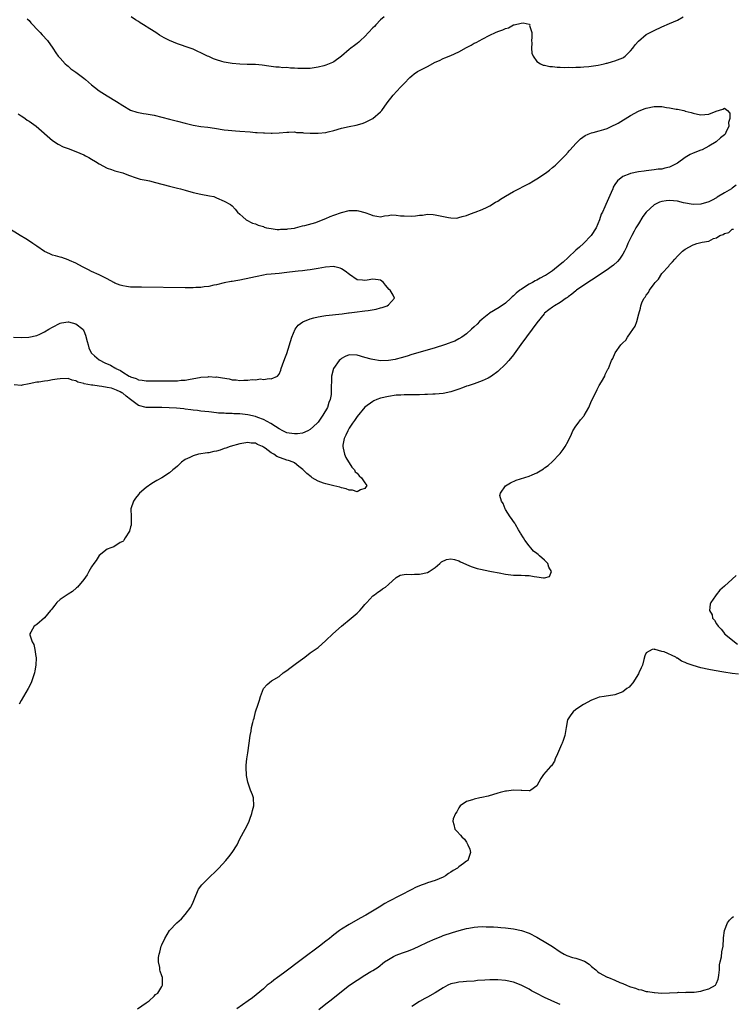
# Model space of a CAD drawing. Units: inches. Extents: x 2592000 to 2595000, y 1545000 to 1548000.
# Drawn here: x 2594725 to 2594907, y 1546452 to 1546704 of the extents above; entities that cross this region are included whole.
import ezdxf

# ---------------------------------------------------------------- set-up
doc = ezdxf.new("R2010")
doc.units = ezdxf.units.IN
doc.header["$MEASUREMENT"] = 0
doc.layers.add('LD25921545_10ft', color=63, linetype='Continuous')

msp = doc.modelspace()

# ---------------------------------------------------------------- linework, layer by layer
at = {"layer": 'LD25921545_10ft'}
for points, elevation in [([(2594726.55, 1546704.55), (2594727, 1546704.08), (2594727.49, 1546703.49), (2594727.97, 1546703), (2594729, 1546701.84), (2594729.85, 1546701), (2594730.38, 1546700.38), (2594731.71, 1546699), (2594733.14, 1546697), (2594733.85, 1546695.85), (2594734.5, 1546695), (2594735, 1546694.41), (2594736.3, 1546693), (2594736.66, 1546692.66), (2594737, 1546692.38), (2594737.71, 1546691.71), (2594739, 1546690.87), (2594741, 1546689.35), (2594741.45, 1546689), (2594743, 1546687.63), (2594743.8, 1546687), (2594745, 1546686.1), (2594747, 1546684.81), (2594749.39, 1546683.39), (2594751, 1546682.34), (2594753, 1546681.17), (2594754.63, 1546680.63), (2594755, 1546680.54), (2594756.3, 1546680.3), (2594757, 1546680.21), (2594758.01, 1546680.01), (2594759, 1546679.84), (2594763, 1546678.86), (2594765, 1546678.34), (2594767, 1546677.78), (2594769, 1546677.29), (2594771, 1546676.97), (2594772.77, 1546676.77), (2594774.51, 1546676.52), (2594777, 1546676.13), (2594778, 1546676), (2594779.84, 1546675.84), (2594781, 1546675.77), (2594783.58, 1546675.58), (2594785, 1546675.45), (2594785.43, 1546675.43), (2594787, 1546675.3), (2594787.31, 1546675.31), (2594789, 1546675.24), (2594789.26, 1546675.26), (2594791, 1546675.32), (2594793, 1546675.5), (2594793.48, 1546675.48), (2594795, 1546675.56), (2594795.45, 1546675.45), (2594797, 1546675.38), (2594797.31, 1546675.31), (2594799, 1546675.2), (2594801, 1546675.2), (2594803, 1546675.45), (2594803.61, 1546675.61), (2594805, 1546675.93), (2594807, 1546676.48), (2594809, 1546676.94), (2594810.71, 1546677.29), (2594812.26, 1546677.74), (2594813, 1546678.01), (2594815.04, 1546679), (2594817, 1546680.71), (2594817.28, 1546681), (2594818.7, 1546683), (2594820.25, 1546685), (2594822.13, 1546687), (2594823, 1546687.95), (2594824.51, 1546689.49), (2594825, 1546689.95), (2594825.58, 1546690.42), (2594826.46, 1546691), (2594827, 1546691.31), (2594829, 1546692.33), (2594831, 1546693.38), (2594832.11, 1546693.89), (2594833, 1546694.35), (2594833.48, 1546694.52), (2594835, 1546695.16), (2594837, 1546696.05), (2594839, 1546697.17), (2594840.2, 1546697.8), (2594841, 1546698.26), (2594841.51, 1546698.49), (2594842.4, 1546699), (2594843, 1546699.32), (2594845, 1546700.34), (2594846.38, 1546701), (2594847, 1546701.27), (2594848.3, 1546701.7), (2594849, 1546702.06), (2594849.77, 1546702.23), (2594851, 1546702.94), (2594851.06, 1546702.94), (2594851.21, 1546703), (2594853, 1546703.42), (2594853.5, 1546703.5), (2594855, 1546703.13), (2594855.12, 1546703.12), (2594855.17, 1546703), (2594855.15, 1546702.85), (2594855.75, 1546701), (2594855.74, 1546699.74), (2594855.65, 1546699), (2594855.68, 1546698.32), (2594855.64, 1546697), (2594855.73, 1546695.73), (2594856.06, 1546695), (2594857, 1546693.55), (2594857.92, 1546693), (2594858.62, 1546692.62), (2594859, 1546692.61), (2594860.32, 1546692.32), (2594861, 1546692.31), (2594862.17, 1546692.17), (2594863, 1546692.17), (2594864.09, 1546692.09), (2594865, 1546692.13), (2594866.09, 1546692.09), (2594867, 1546692.17), (2594868.16, 1546692.16), (2594869, 1546692.26), (2594870.33, 1546692.33), (2594872.67, 1546692.67), (2594874.25, 1546693), (2594874.84, 1546693.16), (2594875, 1546693.19), (2594876.37, 1546693.63), (2594877, 1546693.73), (2594879, 1546694.53), (2594879.29, 1546694.71), (2594879.62, 1546695), (2594881, 1546696.33), (2594881.56, 1546697), (2594882.16, 1546697.84), (2594883, 1546698.78), (2594885, 1546700.51), (2594887, 1546701.57), (2594889, 1546702.45), (2594891, 1546703.31), (2594893, 1546704.19), (2594894.42, 1546705)], 7340), ([(2594817.91, 1546705), (2594817, 1546704.26), (2594815.76, 1546703), (2594815.41, 1546702.59), (2594815, 1546702.21), (2594813.95, 1546701), (2594813, 1546700), (2594811.86, 1546699), (2594811.44, 1546698.56), (2594811, 1546698.21), (2594810.34, 1546697.66), (2594809.37, 1546697), (2594809, 1546696.66), (2594807, 1546694.99), (2594805, 1546693.49), (2594804.7, 1546693.3), (2594803, 1546692.62), (2594802.5, 1546692.5), (2594801, 1546692.1), (2594799, 1546691.81), (2594797, 1546691.78), (2594795.84, 1546691.84), (2594795, 1546691.91), (2594793.92, 1546691.92), (2594793, 1546692.02), (2594791.99, 1546691.99), (2594791, 1546692.1), (2594790.16, 1546692.16), (2594789, 1546692.31), (2594788.43, 1546692.43), (2594786.66, 1546692.66), (2594785, 1546692.8), (2594782.85, 1546692.85), (2594781, 1546692.91), (2594779, 1546693.1), (2594777, 1546693.44), (2594776.38, 1546693.62), (2594775, 1546693.98), (2594774.26, 1546694.26), (2594773, 1546694.84), (2594772.69, 1546695), (2594771, 1546695.82), (2594770.19, 1546696.19), (2594769, 1546696.71), (2594768.25, 1546697), (2594765, 1546698.09), (2594763, 1546698.95), (2594761.64, 1546699.64), (2594760.37, 1546700.37), (2594759.44, 1546701), (2594757.92, 1546701.92), (2594756.29, 1546703), (2594755.48, 1546703.48), (2594755, 1546703.81), (2594754.24, 1546704.24), (2594753.19, 1546705)], 7350), ([(2594724.23, 1546680.23), (2594725, 1546679.69), (2594725.39, 1546679.39), (2594725.99, 1546679), (2594726.57, 1546678.57), (2594727, 1546678.3), (2594728.83, 1546677), (2594733, 1546673.36), (2594734.44, 1546672.44), (2594735.78, 1546671.78), (2594737, 1546671.35), (2594737.24, 1546671.24), (2594737.91, 1546671), (2594739, 1546670.57), (2594741, 1546669.68), (2594741.46, 1546669.46), (2594742.33, 1546669), (2594743, 1546668.62), (2594744, 1546668), (2594745, 1546667.36), (2594747, 1546666.26), (2594748.1, 1546665.9), (2594749, 1546665.58), (2594751, 1546665.05), (2594752.48, 1546664.48), (2594753, 1546664.32), (2594753.93, 1546663.93), (2594755.49, 1546663.49), (2594757, 1546663.16), (2594757.85, 1546663), (2594759.39, 1546662.61), (2594763, 1546661.65), (2594765, 1546661.17), (2594765.81, 1546661), (2594767, 1546660.62), (2594769, 1546660.08), (2594771, 1546659.65), (2594773.22, 1546659.22), (2594774.28, 1546659), (2594775, 1546658.7), (2594777, 1546657.81), (2594778.62, 1546657), (2594779, 1546656.64), (2594779.79, 1546655.79), (2594780.39, 1546655), (2594781, 1546654.5), (2594781.78, 1546653.78), (2594782.59, 1546653), (2594784.23, 1546652.23), (2594785, 1546651.99), (2594785.67, 1546651.67), (2594787, 1546651.3), (2594787.2, 1546651.2), (2594787.84, 1546651), (2594789, 1546650.79), (2594790.57, 1546650.57), (2594791, 1546650.56), (2594791.39, 1546650.61), (2594793, 1546650.63), (2594793.3, 1546650.7), (2594795, 1546650.95), (2594795.24, 1546651), (2594797, 1546651.49), (2594797.62, 1546651.62), (2594800.39, 1546652.39), (2594801, 1546652.58), (2594802.14, 1546653), (2594802.72, 1546653.28), (2594803, 1546653.37), (2594804.12, 1546653.88), (2594805, 1546654.21), (2594807, 1546654.9), (2594809, 1546655.4), (2594809.39, 1546655.39), (2594811, 1546655.44), (2594811.36, 1546655.36), (2594813, 1546654.94), (2594814.44, 1546654.44), (2594815, 1546654.19), (2594816.04, 1546653.96), (2594817, 1546653.83), (2594817.97, 1546654.03), (2594819, 1546654.13), (2594819.69, 1546654.31), (2594821, 1546654.28), (2594822.08, 1546654.08), (2594823, 1546654.09), (2594825, 1546653.99), (2594825.97, 1546654.03), (2594827, 1546654.22), (2594827.75, 1546654.25), (2594829, 1546654.52), (2594830.44, 1546654.44), (2594831, 1546654.36), (2594831.87, 1546654.13), (2594834.39, 1546653.61), (2594835, 1546653.57), (2594836.49, 1546653.51), (2594837, 1546653.6), (2594837.88, 1546653.88), (2594839, 1546654.12), (2594839.61, 1546654.39), (2594841, 1546654.9), (2594841.19, 1546655), (2594843, 1546655.68), (2594844.27, 1546656.27), (2594845, 1546656.66), (2594846.44, 1546657.56), (2594847, 1546657.85), (2594847.7, 1546658.3), (2594849, 1546659.1), (2594851, 1546660.26), (2594855, 1546662.38), (2594856.11, 1546663), (2594857, 1546663.56), (2594859.19, 1546665), (2594860.21, 1546665.79), (2594861, 1546666.44), (2594861.34, 1546666.66), (2594861.74, 1546667), (2594863, 1546668.25), (2594863.72, 1546669), (2594864.36, 1546669.64), (2594865, 1546670.38), (2594865.32, 1546670.68), (2594865.55, 1546671), (2594867, 1546672.61), (2594867.37, 1546673), (2594868.19, 1546673.81), (2594869.34, 1546674.66), (2594870.11, 1546675), (2594871, 1546675.34), (2594871.41, 1546675.41), (2594873, 1546675.86), (2594874.16, 1546676.16), (2594875, 1546676.46), (2594876.19, 1546677), (2594876.72, 1546677.28), (2594877, 1546677.37), (2594877.82, 1546677.82), (2594881, 1546679.76), (2594883, 1546680.84), (2594884.5, 1546681.5), (2594885, 1546681.68), (2594887, 1546682.07), (2594887.96, 1546682.04), (2594889, 1546682.04), (2594890.18, 1546681.82), (2594891, 1546681.74), (2594892.63, 1546681.37), (2594893, 1546681.35), (2594894.61, 1546681), (2594894.93, 1546680.93), (2594895, 1546680.89), (2594896.54, 1546680.54), (2594897, 1546680.35), (2594898.13, 1546680.13), (2594899, 1546679.91), (2594901, 1546680.08), (2594902.87, 1546680.87), (2594904.62, 1546681.38), (2594905, 1546681.63), (2594905.83, 1546681), (2594906.38, 1546680.38), (2594906.37, 1546679), (2594906.06, 1546677.94), (2594906.11, 1546677), (2594905.4, 1546675.4), (2594905.2, 1546675), (2594905, 1546674.78), (2594903.98, 1546674.02), (2594902.95, 1546673), (2594901, 1546671.88), (2594899.33, 1546671), (2594899, 1546670.85), (2594897, 1546670.09), (2594896.26, 1546669.74), (2594895, 1546669.01), (2594893, 1546667.59), (2594891.34, 1546666.66), (2594891, 1546666.54), (2594889.75, 1546666.25), (2594889, 1546666.05), (2594888.02, 1546665.98), (2594887, 1546665.83), (2594885, 1546665.63), (2594884.46, 1546665.54), (2594883, 1546665.35), (2594881, 1546664.92), (2594880.84, 1546664.84), (2594879, 1546664.11), (2594877.63, 1546663), (2594877, 1546662.1), (2594876.56, 1546661.44), (2594876.44, 1546661), (2594876.04, 1546660.04), (2594875, 1546657.71), (2594874.65, 1546657), (2594874.4, 1546656.4), (2594873.77, 1546655), (2594873.51, 1546654.49), (2594873.05, 1546653), (2594872.17, 1546651), (2594870.89, 1546649), (2594868.92, 1546647), (2594867.93, 1546646.07), (2594867, 1546645.25), (2594865, 1546643.37), (2594863.76, 1546642.24), (2594863, 1546641.58), (2594861, 1546640.02), (2594859.2, 1546638.8), (2594859, 1546638.68), (2594857.88, 1546638.12), (2594857, 1546637.62), (2594856.54, 1546637.46), (2594855.88, 1546637), (2594855, 1546636.55), (2594853.61, 1546635.61), (2594853, 1546635.24), (2594852.69, 1546635), (2594851.72, 1546634.28), (2594851, 1546633.56), (2594850.68, 1546633.32), (2594850.37, 1546633), (2594849, 1546631.73), (2594847.4, 1546630.6), (2594844.89, 1546629.11), (2594844.75, 1546629), (2594843, 1546627.58), (2594842.36, 1546627), (2594841.7, 1546626.3), (2594841, 1546625.62), (2594840.28, 1546625), (2594839, 1546623.81), (2594837.76, 1546623), (2594837, 1546622.53), (2594835.99, 1546622.01), (2594835, 1546621.62), (2594834.57, 1546621.43), (2594833.38, 1546621), (2594831, 1546620.26), (2594825.37, 1546618.63), (2594825, 1546618.53), (2594823.84, 1546618.16), (2594822.31, 1546617.69), (2594821, 1546617.32), (2594820.73, 1546617.27), (2594819, 1546616.98), (2594816.97, 1546616.97), (2594815, 1546617.26), (2594814.62, 1546617.38), (2594813, 1546617.81), (2594811, 1546618.38), (2594809, 1546618.45), (2594807.97, 1546618.03), (2594807, 1546617.55), (2594806.71, 1546617.29), (2594806.43, 1546617), (2594804.96, 1546615), (2594804.4, 1546613), (2594804.42, 1546612.42), (2594804.34, 1546609.66), (2594804.39, 1546609), (2594804.33, 1546608.33), (2594804.1, 1546607), (2594803.78, 1546606.22), (2594803.39, 1546605), (2594802.26, 1546603), (2594801.74, 1546602.26), (2594801, 1546601.23), (2594800.81, 1546601), (2594799, 1546599.31), (2594798.38, 1546599), (2594797, 1546598.44), (2594795.73, 1546598.27), (2594795, 1546598.21), (2594793.56, 1546598.44), (2594793, 1546598.51), (2594791.97, 1546599), (2594791, 1546599.5), (2594790.11, 1546600.11), (2594788.87, 1546600.87), (2594787, 1546601.92), (2594785.58, 1546602.42), (2594785, 1546602.66), (2594783, 1546603.12), (2594781, 1546603.37), (2594779.4, 1546603.4), (2594779, 1546603.45), (2594777.43, 1546603.43), (2594777, 1546603.5), (2594775.55, 1546603.55), (2594775, 1546603.63), (2594773, 1546603.83), (2594771.97, 1546603.97), (2594771, 1546604.03), (2594770.17, 1546604.17), (2594769, 1546604.28), (2594768.39, 1546604.39), (2594767, 1546604.53), (2594766.6, 1546604.6), (2594764.78, 1546604.78), (2594762.92, 1546604.92), (2594760.99, 1546604.99), (2594759, 1546604.95), (2594756.98, 1546604.98), (2594755, 1546605.53), (2594753, 1546607.02), (2594751.89, 1546607.89), (2594751, 1546608.64), (2594750.74, 1546608.74), (2594750.34, 1546609), (2594749.41, 1546609.41), (2594749, 1546609.62), (2594748.09, 1546609.91), (2594747, 1546610.11), (2594745.61, 1546610.39), (2594745, 1546610.44), (2594743.3, 1546610.7), (2594743, 1546610.72), (2594741.08, 1546611.08), (2594741, 1546611.12), (2594739.49, 1546611.49), (2594739, 1546611.83), (2594738.02, 1546612.02), (2594737, 1546612.45), (2594735, 1546612.36), (2594734.25, 1546612.25), (2594733, 1546612.03), (2594731.85, 1546611.85), (2594731, 1546611.73), (2594729.48, 1546611.48), (2594729, 1546611.43), (2594727.05, 1546611.05), (2594725.26, 1546610.74), (2594725, 1546610.65), (2594723.24, 1546610.76)], 7330), ([(2594908.06, 1546661.94), (2594907, 1546661.11), (2594906.83, 1546661), (2594905, 1546659.94), (2594903.19, 1546658.81), (2594903, 1546658.67), (2594901.88, 1546658.12), (2594901, 1546657.61), (2594899, 1546657.03), (2594897, 1546657), (2594894.57, 1546657.43), (2594893, 1546657.79), (2594891, 1546657.99), (2594890.1, 1546657.89), (2594889, 1546657.72), (2594888.44, 1546657.56), (2594887.22, 1546657), (2594887, 1546656.87), (2594885, 1546655.03), (2594884.14, 1546653.86), (2594883, 1546652.05), (2594882.38, 1546651), (2594881.88, 1546650.12), (2594881.28, 1546649), (2594880.33, 1546647), (2594879.92, 1546646.08), (2594879.42, 1546645), (2594879, 1546644.22), (2594878.19, 1546643), (2594877.66, 1546642.34), (2594876.61, 1546641.39), (2594876.07, 1546641), (2594875, 1546640.25), (2594871, 1546637.63), (2594869, 1546636.29), (2594867.16, 1546635), (2594867, 1546634.88), (2594866, 1546634), (2594865, 1546633.35), (2594864.81, 1546633.19), (2594864.51, 1546633), (2594863, 1546631.88), (2594861.49, 1546631), (2594861, 1546630.66), (2594860.04, 1546629.96), (2594859, 1546629.12), (2594858.89, 1546629), (2594857, 1546626.67), (2594855.79, 1546625), (2594852.9, 1546621.1), (2594851.24, 1546618.76), (2594851, 1546618.45), (2594849.81, 1546617), (2594849, 1546616.08), (2594847, 1546614.18), (2594845.41, 1546613), (2594845, 1546612.73), (2594844.52, 1546612.52), (2594843, 1546611.77), (2594841, 1546611.08), (2594839.42, 1546610.57), (2594839, 1546610.41), (2594837.94, 1546610.06), (2594837, 1546609.66), (2594836.49, 1546609.51), (2594835, 1546608.99), (2594833, 1546608.58), (2594831, 1546608.4), (2594830.38, 1546608.38), (2594829, 1546608.3), (2594828.3, 1546608.3), (2594827, 1546608.21), (2594826.23, 1546608.23), (2594825, 1546608.19), (2594824.21, 1546608.21), (2594823, 1546608.21), (2594822.17, 1546608.17), (2594821, 1546608.11), (2594819, 1546607.8), (2594817, 1546607.33), (2594816.03, 1546607), (2594815.31, 1546606.69), (2594815, 1546606.54), (2594813, 1546605.04), (2594811, 1546602.68), (2594810.35, 1546601.65), (2594809.85, 1546601), (2594809, 1546599.67), (2594808.59, 1546599), (2594808.13, 1546597.87), (2594807.66, 1546597), (2594807.34, 1546595.34), (2594807.3, 1546595), (2594807.41, 1546594.59), (2594807.76, 1546593), (2594808.14, 1546592.14), (2594809.67, 1546589.67), (2594810.32, 1546589), (2594810.48, 1546588.48), (2594811, 1546588.13), (2594811.48, 1546587.48), (2594812.14, 1546587), (2594813, 1546585.71), (2594813.52, 1546585), (2594813, 1546584.26), (2594811.86, 1546583.86), (2594811, 1546583.38), (2594809.79, 1546583.79), (2594809, 1546583.77), (2594808.16, 1546584.16), (2594807, 1546584.37), (2594806.55, 1546584.55), (2594805, 1546584.88), (2594803, 1546585.39), (2594802.36, 1546585.64), (2594801, 1546586.11), (2594799.47, 1546587), (2594799.19, 1546587.19), (2594798.12, 1546588.12), (2594797.12, 1546589.12), (2594796.09, 1546589.91), (2594795, 1546590.77), (2594794.62, 1546591), (2594793.45, 1546591.45), (2594793, 1546591.53), (2594790.44, 1546592.44), (2594789.67, 1546593), (2594789, 1546593.37), (2594787.43, 1546594.57), (2594787, 1546594.86), (2594786.75, 1546595), (2594785.5, 1546595.5), (2594785, 1546595.82), (2594783.87, 1546595.87), (2594783, 1546596.05), (2594781, 1546595.68), (2594778.46, 1546595), (2594777.43, 1546594.57), (2594777, 1546594.45), (2594775.92, 1546594.08), (2594775, 1546593.82), (2594774.32, 1546593.68), (2594773, 1546593.37), (2594772.66, 1546593.34), (2594770.42, 1546593), (2594769, 1546592.61), (2594768.21, 1546592.21), (2594767, 1546591.67), (2594766.01, 1546591), (2594765, 1546589.99), (2594764.47, 1546589.53), (2594763.83, 1546589), (2594763, 1546588.24), (2594761, 1546587), (2594759.69, 1546586.31), (2594758.46, 1546585.54), (2594757, 1546584.46), (2594755.32, 1546583), (2594755, 1546582.67), (2594754.25, 1546581.75), (2594753.72, 1546581), (2594753.1, 1546579), (2594753.16, 1546577), (2594753.14, 1546575.14), (2594753.18, 1546575), (2594753.18, 1546574.82), (2594753, 1546574.41), (2594752.72, 1546573.28), (2594751.61, 1546571.61), (2594751.26, 1546571), (2594751.18, 1546570.82), (2594751, 1546570.68), (2594750.37, 1546570.37), (2594748.73, 1546569.27), (2594747.99, 1546569), (2594747, 1546568.68), (2594745, 1546567.05), (2594744.17, 1546565.83), (2594743.57, 1546565), (2594743, 1546564.14), (2594742.32, 1546563), (2594741.85, 1546562.15), (2594741, 1546560.95), (2594739.38, 1546559), (2594739.19, 1546558.81), (2594738.13, 1546557.87), (2594737, 1546557.17), (2594735, 1546555.78), (2594734.16, 1546555), (2594733.64, 1546554.36), (2594733, 1546553.63), (2594732.74, 1546553.26), (2594732.51, 1546553), (2594731, 1546551.12), (2594729, 1546549.43), (2594728.75, 1546549.25), (2594728.31, 1546549), (2594727.46, 1546547.46), (2594727.19, 1546547), (2594727.22, 1546546.78), (2594727.82, 1546545), (2594728.25, 1546544.25), (2594728.53, 1546543), (2594728.75, 1546541.25), (2594728.82, 1546541), (2594728.83, 1546540.83), (2594728.77, 1546539), (2594728.49, 1546537.51), (2594728.42, 1546537), (2594727.74, 1546535), (2594727.52, 1546534.48), (2594726.77, 1546533), (2594725.63, 1546531), (2594725, 1546529.93), (2594724.49, 1546529)], 7340), ([(2594723, 1546622.98), (2594725, 1546622.91), (2594726.97, 1546622.97), (2594729, 1546623.39), (2594729.76, 1546623.76), (2594731, 1546624.33), (2594732.06, 1546625), (2594733, 1546625.57), (2594735, 1546626.58), (2594735.33, 1546626.67), (2594737, 1546626.92), (2594737.1, 1546626.9), (2594739, 1546626.43), (2594740.75, 1546625), (2594740.87, 1546624.87), (2594741, 1546624.61), (2594741.48, 1546623.48), (2594741.86, 1546621.86), (2594742.11, 1546621), (2594742.29, 1546620.29), (2594742.92, 1546619), (2594743, 1546618.87), (2594743.78, 1546618.22), (2594745, 1546617.16), (2594746.45, 1546616.45), (2594747.83, 1546615.83), (2594749, 1546615.16), (2594749.11, 1546615.11), (2594749.27, 1546615), (2594750.44, 1546614.44), (2594751, 1546614.03), (2594752.66, 1546613), (2594752.9, 1546612.9), (2594753, 1546612.81), (2594754.4, 1546612.4), (2594755, 1546612.04), (2594755.94, 1546611.94), (2594757, 1546611.79), (2594757.78, 1546611.78), (2594759, 1546611.83), (2594759.82, 1546611.82), (2594761, 1546611.84), (2594763, 1546611.8), (2594763.83, 1546611.83), (2594765, 1546611.82), (2594765.94, 1546611.94), (2594767, 1546612.02), (2594768.26, 1546612.26), (2594770.65, 1546612.65), (2594771, 1546612.72), (2594772.85, 1546612.85), (2594773, 1546612.88), (2594774.79, 1546612.79), (2594775, 1546612.8), (2594776.57, 1546612.57), (2594778.28, 1546612.28), (2594779, 1546612.09), (2594780.03, 1546612.03), (2594781, 1546611.88), (2594781.96, 1546611.96), (2594783, 1546611.95), (2594784.12, 1546612.12), (2594785, 1546612.1), (2594786.3, 1546612.3), (2594787, 1546612.19), (2594788.45, 1546612.45), (2594789, 1546612.3), (2594790.58, 1546613), (2594791, 1546613.52), (2594791.43, 1546614.57), (2594791.55, 1546615), (2594791.89, 1546615.89), (2594792.48, 1546617.52), (2594793, 1546618.85), (2594794.31, 1546623), (2594795.15, 1546625), (2594795.94, 1546626.06), (2594797.08, 1546626.92), (2594799, 1546627.73), (2594799.92, 1546627.92), (2594801, 1546628.24), (2594802.44, 1546628.44), (2594803, 1546628.55), (2594807.2, 1546629), (2594808.79, 1546629.21), (2594809, 1546629.26), (2594811, 1546629.48), (2594812.32, 1546629.68), (2594813, 1546629.73), (2594813.84, 1546629.84), (2594815.83, 1546630.17), (2594817, 1546630.48), (2594817.45, 1546630.55), (2594818.67, 1546631), (2594819, 1546631.27), (2594820.59, 1546633), (2594820.23, 1546633.77), (2594819.44, 1546635), (2594819.21, 1546635.21), (2594818.3, 1546636.3), (2594817.75, 1546637), (2594817, 1546637.58), (2594816.36, 1546637.64), (2594815, 1546637.88), (2594813.61, 1546637.61), (2594813, 1546637.51), (2594812.38, 1546637.62), (2594811, 1546637.71), (2594809.05, 1546639.05), (2594807.9, 1546639.9), (2594807, 1546640.48), (2594806.63, 1546640.63), (2594805.26, 1546641), (2594805, 1546641.06), (2594802.93, 1546640.93), (2594801, 1546640.55), (2594800.51, 1546640.51), (2594799, 1546640.23), (2594798.17, 1546640.17), (2594797, 1546640.01), (2594795.91, 1546639.91), (2594793.65, 1546639.65), (2594793, 1546639.56), (2594791, 1546639.34), (2594789, 1546639.14), (2594787.78, 1546639), (2594787, 1546638.89), (2594785.45, 1546638.55), (2594785, 1546638.48), (2594783.83, 1546638.17), (2594781, 1546637.57), (2594780.47, 1546637.53), (2594779, 1546637.29), (2594778.73, 1546637.27), (2594777, 1546636.95), (2594775, 1546636.43), (2594774.3, 1546636.3), (2594773, 1546635.98), (2594771.88, 1546635.88), (2594771, 1546635.74), (2594769.71, 1546635.71), (2594769, 1546635.66), (2594767, 1546635.65), (2594755.76, 1546635.76), (2594753.8, 1546635.8), (2594753, 1546635.84), (2594751.95, 1546635.95), (2594751, 1546636.1), (2594750.34, 1546636.34), (2594749, 1546636.85), (2594748.74, 1546637), (2594747, 1546637.94), (2594745, 1546638.94), (2594743, 1546639.85), (2594742.24, 1546640.24), (2594741, 1546640.83), (2594740.66, 1546641), (2594739, 1546641.91), (2594737.34, 1546642.66), (2594737, 1546642.83), (2594735.37, 1546643.37), (2594735, 1546643.46), (2594733.82, 1546643.82), (2594733, 1546644.02), (2594732.31, 1546644.31), (2594730.95, 1546644.95), (2594729, 1546646.34), (2594727.96, 1546647), (2594727.39, 1546647.39), (2594726.16, 1546648.16), (2594724.71, 1546649), (2594721.58, 1546651)], 7320), ([(2594754.77, 1546451), (2594757, 1546452.54), (2594757.72, 1546453), (2594759, 1546454.24), (2594759.36, 1546454.64), (2594759.94, 1546455), (2594761, 1546456.73), (2594761.19, 1546457), (2594761.15, 1546458.85), (2594761.17, 1546459), (2594761, 1546459.46), (2594760.62, 1546460.62), (2594760.53, 1546461), (2594760.47, 1546461.53), (2594760.13, 1546463), (2594760.14, 1546464.14), (2594760.29, 1546465), (2594760.51, 1546465.49), (2594760.84, 1546467), (2594761, 1546467.41), (2594761.77, 1546469), (2594763, 1546471.01), (2594764.84, 1546473), (2594766.01, 1546474), (2594767, 1546475.12), (2594768.4, 1546477), (2594768.62, 1546477.38), (2594769, 1546478.33), (2594769.56, 1546479.56), (2594770.12, 1546481), (2594770.38, 1546481.62), (2594771.24, 1546482.76), (2594773, 1546484.5), (2594775, 1546486.41), (2594775.59, 1546487), (2594777.4, 1546489), (2594778.13, 1546489.87), (2594778.99, 1546491), (2594780.28, 1546493), (2594781, 1546494.51), (2594782.34, 1546497), (2594783, 1546498.3), (2594783.32, 1546499), (2594783.53, 1546499.53), (2594784.05, 1546501), (2594784.19, 1546501.81), (2594784.57, 1546503), (2594784.46, 1546505), (2594784.21, 1546505.79), (2594783.73, 1546507), (2594783.49, 1546507.49), (2594783.01, 1546509), (2594782.7, 1546510.71), (2594782.66, 1546511), (2594782.63, 1546512.63), (2594782.61, 1546513), (2594782.61, 1546513.39), (2594782.78, 1546515), (2594783, 1546516.58), (2594783.37, 1546519), (2594783.65, 1546521), (2594783.88, 1546522.12), (2594784, 1546523), (2594784.27, 1546524.27), (2594784.47, 1546525), (2594784.6, 1546525.4), (2594785, 1546527.02), (2594785.63, 1546529), (2594785.97, 1546530.03), (2594786.26, 1546531), (2594787.02, 1546533), (2594787.96, 1546534.04), (2594789.04, 1546535), (2594791, 1546536.1), (2594792.04, 1546537), (2594793, 1546537.62), (2594793.78, 1546538.22), (2594795.49, 1546539.49), (2594797, 1546540.6), (2594797.59, 1546541), (2594799, 1546542.13), (2594799.5, 1546542.5), (2594800.27, 1546543), (2594801, 1546543.55), (2594803, 1546545.27), (2594804.78, 1546547), (2594807, 1546549), (2594809.45, 1546551), (2594811, 1546552.33), (2594811.72, 1546553), (2594812.31, 1546553.69), (2594813, 1546554.56), (2594813.2, 1546554.8), (2594813.45, 1546555), (2594815, 1546556.72), (2594815.42, 1546557), (2594816.33, 1546557.67), (2594817, 1546558.1), (2594817.49, 1546558.51), (2594818.27, 1546559), (2594819, 1546559.63), (2594821, 1546561.41), (2594821.99, 1546562.01), (2594823, 1546562.17), (2594823.68, 1546562.32), (2594825, 1546562.2), (2594825.7, 1546562.3), (2594827, 1546562.32), (2594829, 1546562.76), (2594829.47, 1546563), (2594831, 1546563.97), (2594832.15, 1546565), (2594832.58, 1546565.42), (2594833.91, 1546566.09), (2594835, 1546566.21), (2594835.95, 1546566.05), (2594837, 1546565.72), (2594837.45, 1546565.45), (2594838.82, 1546564.82), (2594839, 1546564.79), (2594840.22, 1546564.22), (2594841, 1546564.03), (2594841.75, 1546563.75), (2594843, 1546563.48), (2594843.37, 1546563.37), (2594845.37, 1546563), (2594847.34, 1546562.66), (2594849, 1546562.34), (2594851, 1546562.07), (2594851.98, 1546562.02), (2594853, 1546562.02), (2594854.05, 1546561.95), (2594855, 1546561.98), (2594856.3, 1546561.7), (2594857, 1546561.64), (2594858.67, 1546561.33), (2594859, 1546561.39), (2594860.28, 1546561.72), (2594860.76, 1546563), (2594860.05, 1546564.05), (2594859.84, 1546565), (2594859, 1546565.9), (2594857.72, 1546567), (2594857.31, 1546567.31), (2594857, 1546567.58), (2594856.17, 1546568.17), (2594855.5, 1546569), (2594855, 1546569.58), (2594853.94, 1546571), (2594853.6, 1546571.6), (2594852.82, 1546572.82), (2594852.74, 1546573), (2594852.31, 1546573.69), (2594851.53, 1546575), (2594851.38, 1546575.38), (2594851, 1546575.82), (2594850.53, 1546576.53), (2594850.17, 1546577), (2594849, 1546578.83), (2594848.87, 1546579), (2594848.41, 1546580.41), (2594847.95, 1546581), (2594847.57, 1546582.43), (2594847.67, 1546583), (2594849, 1546584.96), (2594850.27, 1546585.73), (2594851.67, 1546586.33), (2594855, 1546587.4), (2594855.77, 1546587.77), (2594857, 1546588.26), (2594858.71, 1546589.29), (2594859, 1546589.52), (2594859.87, 1546590.13), (2594861, 1546591.12), (2594862.8, 1546593), (2594863, 1546593.24), (2594863.74, 1546594.26), (2594864.22, 1546595), (2594865, 1546596.34), (2594865.84, 1546598.16), (2594866.2, 1546599), (2594867, 1546600.19), (2594867.56, 1546601), (2594868.22, 1546601.78), (2594869, 1546602.79), (2594869.1, 1546602.9), (2594870.31, 1546605), (2594871, 1546606.68), (2594872.17, 1546609), (2594872.43, 1546609.57), (2594873, 1546610.63), (2594873.57, 1546611.57), (2594874.38, 1546613), (2594874.53, 1546613.47), (2594875.21, 1546614.79), (2594875.35, 1546615), (2594875.61, 1546615.61), (2594876.12, 1546617), (2594876.47, 1546617.53), (2594877.03, 1546619), (2594878.5, 1546621), (2594879, 1546621.54), (2594879.78, 1546622.22), (2594880.2, 1546623), (2594881, 1546624.09), (2594882.2, 1546625.8), (2594882.56, 1546627), (2594883.07, 1546629), (2594883.57, 1546630.43), (2594883.65, 1546631), (2594884, 1546632), (2594884.48, 1546633), (2594884.74, 1546633.26), (2594885, 1546633.78), (2594885.6, 1546634.4), (2594885.86, 1546635), (2594887, 1546636.67), (2594887.27, 1546637), (2594888.13, 1546637.87), (2594889, 1546639.33), (2594890.81, 1546641.19), (2594891, 1546641.49), (2594891.75, 1546642.25), (2594892.35, 1546643), (2594893, 1546643.76), (2594894.31, 1546645), (2594895, 1546645.51), (2594897, 1546646.6), (2594897.29, 1546646.71), (2594897.98, 1546647), (2594899, 1546647.2), (2594899.29, 1546647.29), (2594901, 1546647.62), (2594902.22, 1546648.22), (2594903, 1546648.46), (2594903.81, 1546649), (2594904.72, 1546649.28), (2594905, 1546649.52), (2594906.16, 1546649.84), (2594907, 1546650.63), (2594907.33, 1546650.67)], 7350), ([(2594908.07, 1546561.93), (2594907.04, 1546561), (2594905, 1546559.26), (2594903.84, 1546558.16), (2594902.87, 1546557), (2594902.72, 1546556.72), (2594901.58, 1546555), (2594901.37, 1546554.63), (2594901.24, 1546553), (2594901.9, 1546551.9), (2594902, 1546551), (2594902.51, 1546550.51), (2594903, 1546549.61), (2594903.39, 1546549), (2594904.21, 1546548.21), (2594905, 1546547.07), (2594905.07, 1546547), (2594908.34, 1546544.34)], 7360), ([(2594908.65, 1546536.65), (2594907, 1546536.85), (2594904.83, 1546537.17), (2594902.41, 1546537.59), (2594901, 1546537.86), (2594899, 1546538.31), (2594897, 1546538.9), (2594895.46, 1546539.46), (2594895, 1546539.68), (2594894.04, 1546540.03), (2594893, 1546540.78), (2594892.82, 1546540.82), (2594892.59, 1546541), (2594889.63, 1546542.37), (2594889, 1546542.52), (2594887.27, 1546543), (2594887.04, 1546543.04), (2594887, 1546543.07), (2594886.56, 1546543), (2594885, 1546542.11), (2594884.65, 1546541.35), (2594884.43, 1546540.43), (2594884.02, 1546539), (2594883.69, 1546538.31), (2594883.14, 1546537), (2594883, 1546536.74), (2594881.54, 1546534.46), (2594881, 1546533.76), (2594880.6, 1546533.4), (2594880.02, 1546533), (2594879, 1546532.2), (2594877, 1546531.42), (2594874.25, 1546531), (2594873, 1546530.78), (2594871.72, 1546530.28), (2594871, 1546530.02), (2594868.91, 1546528.91), (2594867, 1546527.67), (2594866.28, 1546527), (2594865.72, 1546526.28), (2594865, 1546525.22), (2594864.89, 1546525), (2594864.49, 1546523), (2594864.16, 1546521), (2594863.74, 1546519.74), (2594863.47, 1546519), (2594863.31, 1546518.69), (2594862.25, 1546516.25), (2594861.73, 1546515), (2594861.56, 1546514.44), (2594860.75, 1546513.25), (2594860.49, 1546513), (2594858.67, 1546511), (2594858.04, 1546509.96), (2594857, 1546508.06), (2594855.49, 1546507), (2594855.18, 1546506.82), (2594855, 1546506.81), (2594853.12, 1546506.88), (2594853, 1546506.9), (2594851, 1546506.97), (2594849.24, 1546506.76), (2594849, 1546506.71), (2594847.61, 1546506.39), (2594847, 1546506.18), (2594844.57, 1546505.43), (2594842.92, 1546505.08), (2594842.43, 1546505), (2594841, 1546504.68), (2594840.54, 1546504.54), (2594839, 1546504.04), (2594837.39, 1546503), (2594837, 1546502.49), (2594836.53, 1546501.47), (2594836.21, 1546501), (2594835.62, 1546499.62), (2594835.51, 1546499), (2594835.79, 1546498.21), (2594835.97, 1546497), (2594836.5, 1546496.5), (2594837.48, 1546495.48), (2594837.84, 1546495), (2594838.45, 1546494.45), (2594839, 1546493.67), (2594839.38, 1546493), (2594839.85, 1546491.85), (2594840.06, 1546491), (2594839.75, 1546490.25), (2594839.3, 1546489), (2594839, 1546488.82), (2594838.19, 1546488.19), (2594837, 1546487.31), (2594836.71, 1546487), (2594835.6, 1546486.4), (2594835, 1546485.97), (2594834.4, 1546485.6), (2594833.61, 1546485), (2594833, 1546484.69), (2594831, 1546483.88), (2594829, 1546483.22), (2594828.42, 1546483), (2594827.36, 1546482.64), (2594825.98, 1546482.02), (2594825, 1546481.53), (2594823.99, 1546481), (2594823, 1546480.53), (2594821, 1546479.53), (2594820.05, 1546479), (2594819, 1546478.44), (2594818.07, 1546477.93), (2594816.6, 1546477), (2594813.2, 1546475), (2594811.78, 1546474.22), (2594809, 1546472.6), (2594807, 1546471.35), (2594806.49, 1546471), (2594805, 1546469.89), (2594804.5, 1546469.5), (2594803.91, 1546469), (2594803, 1546468.27), (2594801.39, 1546467), (2594797, 1546463.79), (2594792.13, 1546460.13), (2594790.59, 1546459), (2594789.69, 1546458.31), (2594789, 1546457.74), (2594788, 1546457), (2594787, 1546456.13), (2594784.2, 1546453.8), (2594783.12, 1546453), (2594780.22, 1546451)], 7360), ([(2594801.17, 1546450.83), (2594803, 1546452.22), (2594804.05, 1546453), (2594809.01, 1546457), (2594811, 1546458.34), (2594811.42, 1546458.58), (2594812.04, 1546459), (2594813, 1546459.6), (2594814.52, 1546460.52), (2594815, 1546460.79), (2594816.35, 1546461.65), (2594818.03, 1546463), (2594819, 1546463.65), (2594820.34, 1546464.34), (2594821, 1546464.72), (2594822.65, 1546465.35), (2594824.14, 1546465.86), (2594825.58, 1546466.42), (2594826.84, 1546467), (2594829, 1546468.06), (2594831, 1546468.93), (2594832.49, 1546469.51), (2594833, 1546469.75), (2594835.43, 1546470.57), (2594837.09, 1546471), (2594839, 1546471.52), (2594839.61, 1546471.61), (2594841, 1546471.9), (2594841.94, 1546471.94), (2594843, 1546472.03), (2594844, 1546472), (2594845, 1546472), (2594845.94, 1546471.94), (2594847, 1546471.89), (2594847.82, 1546471.82), (2594849, 1546471.73), (2594849.64, 1546471.64), (2594851, 1546471.49), (2594853.05, 1546471.05), (2594855, 1546470.34), (2594857, 1546469.32), (2594859.71, 1546467.71), (2594861, 1546466.9), (2594863, 1546465.59), (2594864.04, 1546465), (2594864.66, 1546464.66), (2594866.15, 1546464.15), (2594867, 1546463.93), (2594867.72, 1546463.72), (2594869.17, 1546463.17), (2594870.38, 1546462.38), (2594871, 1546461.83), (2594872.07, 1546461), (2594872.54, 1546460.54), (2594873, 1546460.2), (2594875, 1546459.13), (2594875.1, 1546459.1), (2594875.31, 1546459), (2594877, 1546458.32), (2594878.28, 1546457.72), (2594879, 1546457.44), (2594879.95, 1546457), (2594880.72, 1546456.72), (2594881, 1546456.58), (2594882.25, 1546456.25), (2594883, 1546455.93), (2594883.83, 1546455.83), (2594885, 1546455.43), (2594885.43, 1546455.43), (2594887, 1546455.12), (2594887.13, 1546455.13), (2594889, 1546455.02), (2594891, 1546455.11), (2594893, 1546455.2), (2594893.23, 1546455.23), (2594895, 1546455.2), (2594895.22, 1546455.22), (2594897, 1546455.21), (2594897.26, 1546455.26), (2594899, 1546455.48), (2594899.74, 1546455.74), (2594901, 1546456.13), (2594902.7, 1546457), (2594902.83, 1546457.17), (2594903, 1546457.52), (2594903.42, 1546458.58), (2594903.53, 1546459), (2594903.59, 1546459.59), (2594903.72, 1546461), (2594903.79, 1546462.21), (2594903.96, 1546463), (2594904.29, 1546464.29), (2594904.4, 1546465.6), (2594904.67, 1546467), (2594904.77, 1546469), (2594904.81, 1546469.19), (2594905.01, 1546471), (2594905.79, 1546473), (2594906.32, 1546473.68), (2594907, 1546474.34), (2594907.35, 1546474.65)], 7370), ([(2594863, 1546452.08), (2594862.34, 1546452.34), (2594859, 1546453.88), (2594857, 1546454.88), (2594855.63, 1546455.63), (2594855, 1546456.01), (2594854.34, 1546456.34), (2594853, 1546457.07), (2594851, 1546457.82), (2594849, 1546458.2), (2594847, 1546458.37), (2594845, 1546458.4), (2594843.67, 1546458.33), (2594841.8, 1546458.2), (2594841, 1546458.1), (2594839, 1546457.96), (2594838.14, 1546457.86), (2594837, 1546457.8), (2594836.36, 1546457.64), (2594835, 1546457.35), (2594834.26, 1546457), (2594833, 1546456.36), (2594831, 1546455.08), (2594829, 1546453.96), (2594828.36, 1546453.64), (2594827, 1546452.82), (2594825, 1546451.55)], 7380)]:
    msp.add_lwpolyline(points, dxfattribs=dict(at, elevation=elevation))

doc.saveas('drawing.dxf')
